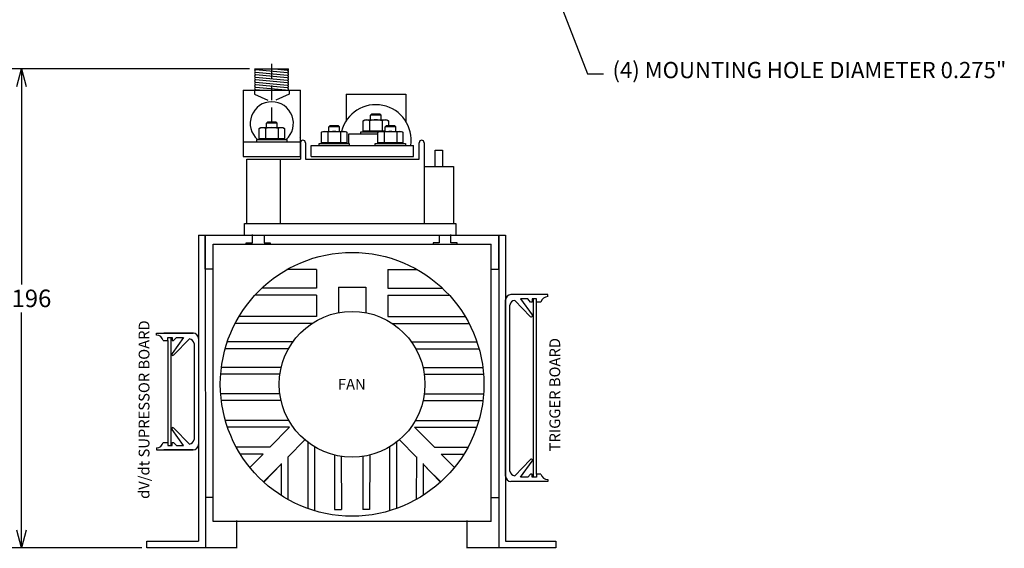
# Model space of a CAD drawing. Extents: x -12 to 16, y -9.1 to 12.7.
# Drawn here: x -2.4 to 14.5, y -9.1 to -0.1 of the extents above; entities that cross this region are included whole.
import ezdxf

# ---------------------------------------------------------------- set-up
doc = ezdxf.new("R2010")
doc.units = 0
doc.header["$MEASUREMENT"] = 0
doc.linetypes.add('DASHED2', pattern=[0.375, 0.25, -0.125])
doc.layers.get('0').update_dxf_attribs({"linetype": 'CONTINUOUS'})
doc.layers.get('Defpoints').update_dxf_attribs({"linetype": 'CONTINUOUS'})
doc.layers.add('Dimension', color=7, linetype='CONTINUOUS')
doc.layers.add('TEXT', color=7, linetype='CONTINUOUS')
doc.layers.add('Viewport border', color=191, linetype='CONTINUOUS', plot=False)
doc.dimstyles.get("Standard").update_dxf_attribs({"dimtxt": 0.18, "dimasz": 0.18, "dimexe": 0.18, "dimexo": 0.0625, "dimgap": 0.09, "dimtad": 0, "dimtih": 1, "dimtoh": 1, "dimdec": 4, "dimzin": 0, "dimdsep": 46, "dimtxsty": 'Standard', "dimcen": 0.09, "dimadec": 0, "dimazin": 0, "dimtfac": 1, "dimtdec": 4, "dimtofl": 0, "dimtmove": 0, "dimatfit": 0, "dimfxl": 1, "dimtolj": 1, "dimtzin": 0, "dimarcsym": 0})

# ---------------------------------------------------------------- blocks, each defined once
blk = doc.blocks.new('_Open30')
at = {"color": 0, "linetype": 'ByBlock', "lineweight": -2}
for p, q in [((-1, 0.268), (0, 0)), ((0, 0), (-1, -0.268)), ((0, 0), (-1, 0))]:
    blk.add_line(p, q, dxfattribs=at)
blk = doc.blocks.new('*D10')
at = {"layer": 'Defpoints', "color": 0, "linetype": 'Continuous', "transparency": 16777216}
for p in [(-2.371, -0.932), (1.622, -0.932), (-0.221, -9.128)]:
    blk.add_point(p, dxfattribs=at)
at = {"layer": 'Dimension', "color": 0, "linetype": 'Continuous', "lineweight": -2, "transparency": 16777216}
for p, q in [((1.534, -0.932), (-2.551, -0.932)), ((-2.371, -1.232), (-2.371, -4.619)), ((-2.371, -8.828), (-2.371, -5.099)), ((-0.309, -9.128), (-2.551, -9.128))]:
    blk.add_line(p, q, dxfattribs=at)
at = {"layer": 'Dimension', "color": 0, "linetype": 'Continuous', "lineweight": -2, "transparency": 16777216, "xscale": 0.3, "yscale": 0.3, "zscale": 0.3}
for p, rotation in [((-2.371, -0.932), 90), ((-2.371, -9.128), 270)]:
    blk.add_blockref('_Open30', p, dxfattribs=dict(at, rotation=rotation))
at = {"layer": 'Dimension', "color": 0, "linetype": 'Continuous', "transparency": 16777216, "insert": (-2.371, -4.859), "char_height": 0.3, "attachment_point": 5}
blk.add_mtext('\\A1;8.196', dxfattribs=at)

msp = doc.modelspace()

# ---------------------------------------------------------------- linework, layer by layer
at = {"linetype": 'Continuous'}
for p, q in [((1.6216, -0.9322), (2.2048, -0.9322)), ((2.1819, -1.0006), (1.6403, -0.9492)), ((2.1819, -1.0432), (1.6403, -0.9917)), ((2.1819, -0.9581), (1.9093, -0.9322)), ((2.1819, -1.0857), (1.6403, -1.0343)), ((2.1819, -1.1283), (1.6403, -1.0768)), ((2.1819, -1.1708), (1.6403, -1.1194)), ((2.1819, -1.2134), (1.6403, -1.1619)), ((1.4264, -1.2957), (2.4064, -1.2957)), ((1.4264, -1.2957), (1.4264, -2.4322)), ((2.1819, -1.2559), (1.6403, -1.2045)), ((2.1535, -1.2957), (1.6403, -1.247)), ((1.7055, -1.2957), (1.6403, -1.2896)), ((2.4064, -2.4322), (2.4064, -1.2957)), ((1.8253, -1.8583), (1.8424, -1.8413)), ((1.9908, -1.8413), (1.8424, -1.8413)), ((2.0077, -1.8583), (1.9908, -1.8413)), ((1.7002, -1.9516), (1.7291, -1.9371)), ((1.7002, -2.1297), (1.7002, -1.9516)), ((1.7291, -1.9371), (2.1037, -1.9371)), ((1.8083, -1.9516), (1.8083, -2.1297)), ((2.0077, -1.8583), (1.8253, -1.8583)), ((1.8253, -1.9371), (1.8253, -1.8583)), ((2.0077, -1.9371), (2.0077, -1.8583)), ((2.0245, -1.9516), (2.0245, -2.1297)), ((2.1037, -1.9371), (2.1326, -1.9516)), ((2.1326, -1.9516), (2.1326, -2.1297)), ((1.4264, -2.1789), (2.4064, -2.1789)), ((1.6579, -2.1417), (2.1749, -2.1417)), ((1.6579, -2.1789), (1.6579, -2.1417)), ((2.1326, -2.1297), (1.7002, -2.1297)), ((1.7291, -2.1417), (1.7291, -2.1297)), ((2.1037, -2.1297), (2.1037, -2.1417)), ((2.1749, -2.1417), (2.1749, -2.1789)), ((2.388, -2.107), (2.388, -2.107)), ((1.4264, -2.4322), (2.4064, -2.4322)), ((5.9204, -7.902), (5.9204, -4.8861)), ((6.6429, -4.794), (6.0102, -4.794)), ((6.1762, -4.8684), (6.3731, -5.1415)), ((6.299, -4.8684), (6.1762, -4.8684)), ((6.3488, -4.9217), (6.299, -4.8684)), ((6.4473, -4.8684), (6.3731, -4.8684)), ((6.3731, -4.8684), (6.3731, -4.9217)), ((6.397, -7.9197), (6.397, -4.8684)), ((6.4473, -4.923), (6.4473, -4.8684)), ((6.6429, -4.8289), (6.6429, -4.794)), ((5.9959, -7.8153), (5.9959, -4.9728)), ((6.3437, -5.1684), (6.0765, -4.8949)), ((6.3731, -4.9217), (6.3488, -4.9217)), ((6.4473, -7.8651), (6.4473, -4.923)), ((6.5265, -4.923), (6.4473, -4.923)), ((-0.0609, -5.4525), (0.5718, -5.4525)), ((-0.0609, -5.4873), (-0.0609, -5.4525)), ((0.1347, -5.5268), (0.2088, -5.5268)), ((0.1347, -5.5814), (0.1347, -5.5268)), ((0.185, -5.5268), (0.185, -7.3781)), ((0.4057, -5.5268), (0.2088, -5.7999)), ((0.2088, -5.5268), (0.2088, -5.5801)), ((0.2331, -5.5801), (0.283, -5.5268)), ((0.2382, -5.8268), (0.5055, -5.5533)), ((0.283, -5.5268), (0.4057, -5.5268)), ((0.0554, -5.5814), (0.1347, -5.5814)), ((0.1347, -5.5814), (0.1348, -7.3235)), ((0.2088, -5.5801), (0.2331, -5.5801)), ((0.586, -5.6312), (0.586, -7.2749)), ((0.2384, -7.0781), (0.5056, -7.3516)), ((0.4059, -7.3781), (0.209, -7.105)), ((-0.0608, -7.4176), (-0.0608, -7.4525)), ((0.0556, -7.3235), (0.1348, -7.3235)), ((0.1348, -7.3235), (0.1348, -7.3781)), ((0.1348, -7.3781), (0.209, -7.3781)), ((0.209, -7.3248), (0.2333, -7.3248)), ((0.209, -7.3781), (0.209, -7.3248)), ((0.2333, -7.3248), (0.2831, -7.3781)), ((0.2831, -7.3781), (0.4059, -7.3781)), ((-0.0608, -7.4525), (0.5719, -7.4525)), ((6.3437, -7.6197), (6.0765, -7.8932)), ((6.1762, -7.9197), (6.3731, -7.6466)), ((6.299, -7.9197), (6.1762, -7.9197)), ((6.3488, -7.8664), (6.299, -7.9197)), ((6.3731, -7.8664), (6.3488, -7.8664)), ((6.3731, -7.9197), (6.3731, -7.8664)), ((6.4473, -7.9197), (6.3731, -7.9197)), ((6.5265, -7.8651), (6.4473, -7.8651)), ((6.4473, -7.8651), (6.4473, -7.9197)), ((6.6429, -7.994), (6.0102, -7.994)), ((6.6429, -7.9592), (6.6429, -7.994))]:
    msp.add_line(p, q, dxfattribs=at)
at = {"linetype": 'DASHED2'}
for p, q in [((1.9166, -1.8413), (1.9166, -0.8459)), ((1.6216, -1.2957), (1.6216, -1.3627)), ((2.2112, -1.2957), (2.2112, -1.3627)), ((1.6216, -1.3627), (1.9164, -1.4944)), ((2.2112, -1.3627), (1.9164, -1.4944))]:
    msp.add_line(p, q, dxfattribs=at)
at = {"color": 7, "linetype": 'Continuous'}
for p, q in [((3.1897, -1.3612), (3.1897, -1.8205)), ((3.1897, -1.3612), (4.2139, -1.3612)), ((4.2139, -1.3612), (4.2139, -1.834)), ((3.4814, -1.8184), (3.5103, -1.804)), ((3.4814, -1.9965), (3.4814, -1.8184)), ((3.5103, -1.804), (3.8849, -1.804)), ((3.5895, -1.8184), (3.5895, -1.9965)), ((3.6064, -1.7252), (3.6236, -1.7081)), ((3.7889, -1.7252), (3.6064, -1.7252)), ((3.6064, -1.804), (3.6064, -1.7252)), ((3.772, -1.7081), (3.6236, -1.7081)), ((3.7889, -1.7252), (3.772, -1.7081)), ((3.7889, -1.804), (3.7889, -1.7252)), ((3.8057, -1.8184), (3.8057, -1.9965)), ((3.8849, -1.804), (3.9137, -1.8184)), ((3.9137, -1.8184), (3.9137, -1.9066)), ((2.7695, -2.0168), (2.7984, -2.0024)), ((2.7695, -2.195), (2.7695, -2.0168)), ((2.7984, -2.0024), (3.173, -2.0024)), ((2.8776, -2.0168), (2.8776, -2.195)), ((2.8945, -1.9236), (2.9117, -1.9066)), ((3.077, -1.9236), (2.8945, -1.9236)), ((2.8945, -2.0024), (2.8945, -1.9236)), ((3.0601, -1.9066), (2.9117, -1.9066)), ((3.077, -1.9236), (3.0601, -1.9066)), ((3.077, -2.0024), (3.077, -1.9236)), ((3.0937, -2.0168), (3.0937, -2.195)), ((3.173, -2.0024), (3.2018, -2.0168)), ((3.2018, -2.0168), (3.2018, -2.195)), ((3.4391, -2.0085), (3.7477, -2.0085)), ((3.4391, -2.0457), (3.4391, -2.0085)), ((3.856, -1.9965), (3.4814, -1.9965)), ((3.5103, -2.0085), (3.5103, -1.9965)), ((3.731, -2.0168), (3.7598, -2.0024)), ((3.731, -2.195), (3.731, -2.0168)), ((3.75, -1.9965), (3.75, -2.0073)), ((3.7598, -2.0024), (4.1344, -2.0024)), ((3.8391, -2.0168), (3.8391, -2.195)), ((3.856, -1.9236), (3.8731, -1.9066)), ((4.0385, -1.9236), (3.856, -1.9236)), ((3.856, -2.0024), (3.856, -1.9236)), ((4.0215, -1.9066), (3.8731, -1.9066)), ((4.0385, -1.9236), (4.0215, -1.9066)), ((4.0385, -2.0024), (4.0385, -1.9236)), ((4.0552, -2.0168), (4.0552, -2.195)), ((4.1344, -2.0024), (4.1633, -2.0168)), ((4.1633, -2.0168), (4.1633, -2.195)), ((3.731, -2.0457), (3.2291, -2.0457)), ((3.2291, -2.0457), (3.2291, -2.207)), ((2.4064, -2.1953), (2.4064, -2.4774)), ((2.4925, -2.1953), (2.4925, -2.4774)), ((2.5914, -2.4322), (2.5914, -2.2442)), ((2.5914, -2.2442), (4.3414, -2.2442)), ((2.7272, -2.207), (3.2441, -2.207)), ((2.7272, -2.2442), (2.7272, -2.207)), ((3.2018, -2.195), (2.7695, -2.195)), ((2.7984, -2.207), (2.7984, -2.195)), ((3.173, -2.195), (3.173, -2.207)), ((3.2441, -2.207), (3.2441, -2.2442)), ((3.6887, -2.207), (4.2056, -2.207)), ((3.6887, -2.2442), (3.6887, -2.207)), ((4.1633, -2.195), (3.731, -2.195)), ((3.7598, -2.207), (3.7598, -2.195)), ((4.1344, -2.195), (4.1344, -2.207)), ((4.2056, -2.207), (4.2056, -2.2442)), ((4.3414, -2.4322), (4.3414, -2.2442)), ((4.4403, -2.4774), (4.4403, -2.1953)), ((4.5264, -2.1953), (4.5264, -3.5848)), ((4.7118, -2.3222), (4.841, -2.3222)), ((4.7118, -2.6049), (4.7118, -2.3222)), ((4.841, -2.3222), (4.841, -2.6049)), ((1.4864, -2.4774), (2.4064, -2.4774)), ((1.4864, -3.5752), (1.4864, -2.4774)), ((2.0664, -3.5752), (2.0664, -2.4774)), ((2.4925, -2.4774), (4.4403, -2.4774)), ((2.5914, -2.4322), (4.3414, -2.4322)), ((4.5264, -2.6001), (5.0264, -2.6001)), ((5.0264, -2.6001), (5.0264, -3.5752)), ((1.4464, -3.5752), (5.0664, -3.5752)), ((1.4464, -3.7818), (1.4464, -3.5752)), ((5.0664, -3.5752), (5.0664, -3.7722)), ((0.661, -3.777), (5.9202, -3.777)), ((0.6614, -3.777), (0.6618, -9.0111)), ((0.7778, -3.777), (0.7787, -9.1279)), ((0.7778, -4.3612), (0.7778, -3.777)), ((1.5864, -3.9069), (1.5864, -3.7674)), ((1.7873, -3.7722), (1.7873, -3.9069)), ((4.7824, -3.7722), (4.7824, -3.9069)), ((4.9834, -3.9069), (4.9834, -3.7674)), ((5.8029, -3.777), (5.8038, -9.1279)), ((5.806, -4.3612), (5.806, -3.777)), ((5.9202, -3.777), (5.9206, -9.0111)), ((0.913, -3.9321), (5.6709, -3.9321)), ((0.913, -8.6782), (0.913, -3.9321)), ((1.4764, -3.9321), (1.4764, -3.9069)), ((1.4764, -3.9069), (1.5864, -3.9069)), ((1.7873, -3.9069), (1.8878, -3.9069)), ((1.8878, -3.9069), (1.8878, -3.9321)), ((4.7824, -3.9069), (4.6819, -3.9069)), ((4.6819, -3.9069), (4.6819, -3.9321)), ((5.0934, -3.9069), (4.9834, -3.9069)), ((5.0934, -3.94), (5.0934, -3.9069)), ((5.6709, -8.6782), (5.6709, -3.9321)), ((0.913, -4.3612), (0.7778, -4.3612)), ((2.6791, -4.3673), (2.1751, -4.3673)), ((2.6791, -4.3673), (2.6791, -4.6852)), ((3.9047, -4.3673), (4.4088, -4.3673)), ((3.9047, -4.3673), (3.9047, -4.6852)), ((5.806, -4.366), (5.6709, -4.366)), ((2.6791, -4.6852), (1.7449, -4.6852)), ((3.0592, -4.6697), (3.0592, -5.1025)), ((3.0592, -4.6697), (3.5246, -4.6697)), ((3.5246, -4.6697), (3.5246, -5.1025)), ((3.9047, -4.6852), (4.839, -4.6852)), ((2.6791, -4.8015), (1.6299, -4.8015)), ((2.6791, -4.8015), (2.6791, -5.1695)), ((3.9047, -4.8015), (4.9539, -4.8015)), ((3.9047, -4.8015), (3.9047, -5.1695)), ((2.6791, -5.1695), (1.3552, -5.1695)), ((3.9047, -5.1695), (5.2287, -5.1695)), ((2.6063, -5.2858), (1.2902, -5.2858)), ((3.9775, -5.2858), (5.2937, -5.2858)), ((0.5739, -5.4525), (0.0696, -5.4525)), ((2.2021, -5.7202), (1.1183, -5.7202)), ((2.2758, -5.6039), (1.1543, -5.6039)), ((4.3081, -5.6039), (5.4296, -5.6039)), ((4.3817, -5.7202), (5.4656, -5.7202)), ((2.077, -6.0421), (1.053, -6.0421)), ((4.5068, -6.0421), (5.5309, -6.0421)), ((2.0553, -6.1584), (1.0411, -6.1584)), ((4.5285, -6.1584), (5.5427, -6.1584)), ((2.0543, -6.4918), (1.0405, -6.4918)), ((4.5296, -6.4918), (5.5433, -6.4918)), ((2.0752, -6.6081), (1.052, -6.6081)), ((4.5086, -6.6081), (5.5319, -6.6081)), ((2.2086, -6.9492), (1.1216, -6.9492)), ((2.2215, -7.0655), (1.1582, -7.0655)), ((2.2215, -7.0655), (1.8833, -7.4067)), ((4.3624, -7.0655), (5.4256, -7.0655)), ((4.3624, -7.0655), (4.7005, -7.4067)), ((4.3752, -6.9492), (5.4623, -6.9492)), ((1.8833, -7.4067), (1.3086, -7.4067)), ((2.4819, -7.2787), (2.1917, -7.5774)), ((2.5325, -7.3197), (2.5339, -8.4551)), ((2.6489, -7.3989), (2.6503, -8.4931)), ((3.9349, -7.3989), (3.9336, -8.4931)), ((4.0513, -7.3197), (4.0499, -8.4551)), ((4.102, -7.2787), (4.3921, -7.5774)), ((4.7005, -7.4067), (5.2753, -7.4067)), ((0.5719, -7.4525), (0.0676, -7.4525)), ((1.768, -7.523), (1.3763, -7.523)), ((1.768, -7.523), (1.5403, -7.7527)), ((2.1917, -7.5703), (2.1926, -8.3004)), ((2.9903, -7.5403), (2.9914, -8.4718)), ((3.1066, -7.5634), (3.1077, -8.4718)), ((3.4773, -7.5634), (3.4762, -8.4718)), ((3.5936, -7.5403), (3.5925, -8.4718)), ((4.3922, -7.5703), (4.3913, -8.3004)), ((4.8158, -7.523), (5.0435, -7.7527)), ((4.8158, -7.523), (5.2075, -7.523)), ((2.0755, -7.697), (1.778, -8.0032)), ((2.0755, -7.6857), (2.0762, -8.2309)), ((4.5083, -7.6857), (4.5077, -8.2309)), ((4.5083, -7.697), (4.8059, -8.0032)), ((2.0098, -7.7645), (1.7804, -7.9925)), ((4.574, -7.7645), (4.8035, -7.9925)), ((0.913, -8.2673), (0.7787, -8.2673)), ((5.6709, -8.2673), (5.8038, -8.2673)), ((5.8038, -8.2673), (5.8038, -9.1279)), ((2.9914, -8.4718), (3.1077, -8.4718)), ((3.5925, -8.4718), (3.4762, -8.4718)), ((5.6709, -8.6782), (0.913, -8.6782)), ((1.3139, -8.6627), (1.3139, -9.1357)), ((5.2544, -8.6627), (5.2544, -9.1357)), ((-0.2213, -9.1279), (-0.2213, -9.0111)), ((-0.2213, -9.0111), (0.6618, -9.0111)), ((5.9206, -9.0111), (6.7787, -9.0111)), ((6.7787, -9.0111), (6.7787, -9.1279)), ((1.3139, -9.1279), (-0.2213, -9.1279)), ((6.7787, -9.1279), (5.2544, -9.1279))]:
    msp.add_line(p, q, dxfattribs=at)
for radius in [2.2573, 1.2483]:
    msp.add_circle((3.2919, -6.329), radius, dxfattribs=at)
at = {"linetype": 'Continuous'}
for centre, radius, start, end in [((1.6425, -0.9705), 0.0213, 83.90481, 263.91992), ((1.6425, -1.0131), 0.0213, 83.90481, 263.91992), ((1.6425, -0.928), 0.0213, 191.39234, 263.91992), ((2.1839, -0.9368), 0.0213, 264.57522, 12.6075), ((2.1839, -0.9794), 0.0213, 264.57522, 84.55762), ((2.1839, -1.0219), 0.0213, 264.57522, 84.55762), ((1.6425, -1.0556), 0.0213, 83.90481, 263.91992), ((1.6425, -1.0982), 0.0213, 83.90481, 263.91992), ((1.6425, -1.1407), 0.0213, 83.90481, 263.91992), ((1.6425, -1.1833), 0.0213, 83.90481, 263.91992), ((2.1839, -1.0645), 0.0213, 264.57522, 84.55762), ((2.1839, -1.107), 0.0213, 264.57522, 84.55762), ((2.1839, -1.1496), 0.0213, 264.57522, 84.55762), ((2.1839, -1.1921), 0.0213, 264.57522, 84.55762), ((1.6425, -1.2258), 0.0213, 83.90481, 263.91992), ((1.6425, -1.2683), 0.0213, 83.90481, 263.91992), ((2.1839, -1.2347), 0.0213, 264.57522, 84.55762), ((2.1839, -1.2772), 0.0213, 299.66808, 84.55762), ((1.9164, -1.864), 0.3696, 311.28497, 228.71503), ((1.7543, -2.0456), 0.1084, 60.11245, 119.88755), ((1.9164, -2.3493), 0.4122, 74.7977, 105.2023), ((2.0785, -2.0456), 0.1084, 60.11245, 119.88755), ((6.0196, -4.893), 0.0994, 95.43566, 176.01967), ((6.6401, -4.9444), 0.1156, 88.62925, 169.28917), ((6.0837, -4.9829), 0.0884, 94.68697, 173.43879), ((6.3596, -5.1562), 0.02, 217.39596, 47.37287), ((-0.0582, -5.6029), 0.1156, 10.71083, 91.37075), ((0.4983, -5.6413), 0.0884, 6.56121, 85.31303), ((0.5624, -5.5514), 0.0994, 3.98033, 84.56434), ((0.2224, -5.8146), 0.02, 132.62713, 322.60404), ((0.2225, -7.0903), 0.02, 37.39596, 227.37287), ((-0.058, -7.302), 0.1156, 268.62925, 349.28917), ((0.4984, -7.2636), 0.0884, 274.68697, 353.43879), ((0.5625, -7.3535), 0.0994, 275.43566, 356.01967), ((6.3596, -7.6319), 0.02, 312.62713, 142.60404), ((6.0196, -7.8951), 0.0994, 183.98033, 264.56434), ((6.0837, -7.8052), 0.0884, 186.56121, 265.31303), ((6.6401, -7.8436), 0.1156, 190.71083, 271.37075)]:
    msp.add_arc(centre, radius, start, end, dxfattribs=at)
at = {"color": 7, "linetype": 'Continuous'}
for centre, radius, start, end in [((3.6976, -2.149), 0.6049, 350.9492, 165.97334), ((3.5355, -1.9124), 0.1084, 60.11245, 119.88755), ((3.6976, -2.2161), 0.4122, 74.7977, 105.2023), ((3.8597, -1.9124), 0.1084, 60.11245, 119.88755), ((2.8235, -2.1109), 0.1084, 60.11245, 119.88755), ((2.9857, -2.4146), 0.4122, 74.7977, 105.2023), ((3.1478, -2.1109), 0.1084, 60.11245, 119.88755), ((3.785, -2.1109), 0.1084, 60.11245, 119.88755), ((3.9471, -2.4146), 0.4122, 74.7977, 105.2023), ((4.1092, -2.1109), 0.1084, 60.11245, 119.88755), ((2.4495, -2.1953), 0.0431, 0, 180), ((4.4833, -2.1953), 0.0431, 0, 180)]:
    msp.add_arc(centre, radius, start, end, dxfattribs=at)
at = {"layer": 'Viewport border', "linetype": 'Continuous'}
msp.add_line((2.388, -2.107), (2.388, -2.107), dxfattribs=at)

# ---------------------------------------------------------------- texts
at = {"layer": 'TEXT', "linetype": 'Continuous'}
for s, height, p in [('(4) MOUNTING HOLE DIAMETER 0.275"', 0.2775, (7.7522, -1.09)), ('FAN', 0.185, (3.0492, -6.4207))]:
    msp.add_text(s, height=height, dxfattribs=at).set_placement(p)
for s, p in [('dV/dt SUPRESSOR BOARD', (-0.1792, -8.2903)), ('TRIGGER BOARD', (6.8563, -7.4765))]:
    msp.add_text(s, height=0.185, rotation=90, dxfattribs=at).set_placement(p)

# ---------------------------------------------------------------- dimensions: what is measured, and where the dimension line sits
at = {"layer": 'Dimension', "linetype": 'Continuous'}
dim = msp.add_linear_dim(base=(-2.3714, -0.9322), p1=(-0.2213, -9.1279), p2=(1.6216, -0.9322), angle=90, dimstyle='Standard', override={"dimtxt": 0.3, "dimasz": 0.3, "dimexo": 0.088, "dimdec": 3, "dimblk": 'Open30', "dimtdec": 3, "dimatfit": 3}, dxfattribs=at)
dim.commit()
dim.dimension.update_dxf_attribs({"geometry": '*D10', "text_midpoint": (-2.3714, -4.8588), "dimtype": 160})

# ---------------------------------------------------------------- leaders
msp.add_leader([(6.4424, 1.2542), (7.3247, -1.0138), (7.5955, -1.0138)], dimstyle='Standard', override={"dimtxt": 0.3, "dimasz": 0.3, "dimexo": 0.088, "dimdec": 3, "dimtdec": 3, "dimatfit": 3, "dimldrblk": 'Open30'}, dxfattribs=at)

doc.saveas('drawing.dxf')
